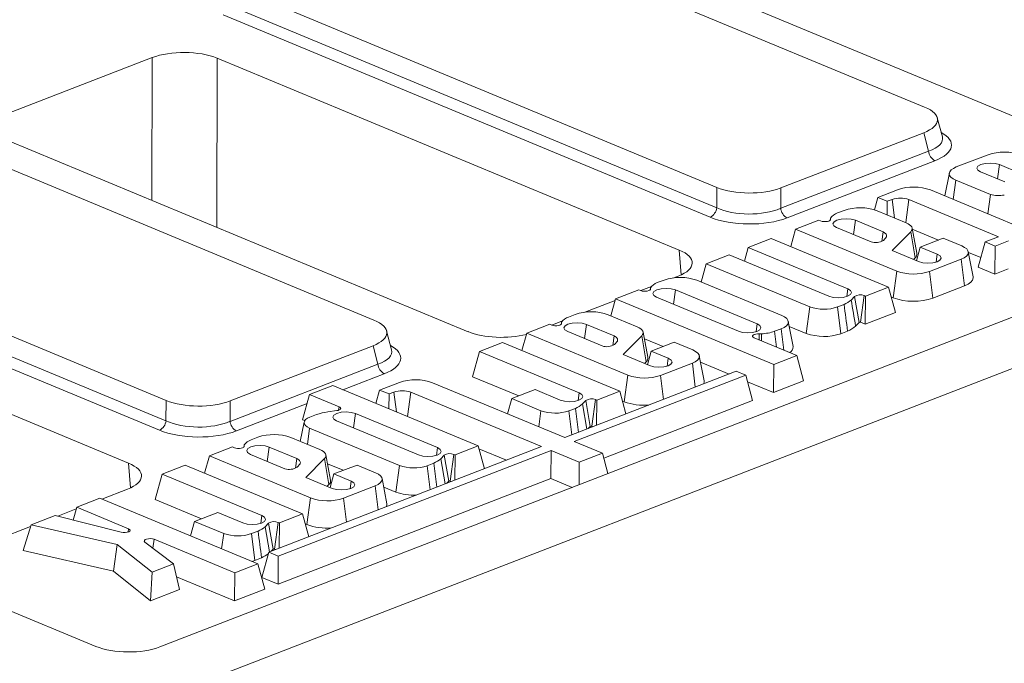
# Model space of a CAD drawing. Units: millimetres. Extents: x -477 to 11211, y -31 to 3696.
# Drawn here: x 3057 to 3210, y 1692 to 1792 of the extents above; entities that cross this region are included whole.
import ezdxf

# ---------------------------------------------------------------- set-up
doc = ezdxf.new("R2010")
doc.units = ezdxf.units.MM
doc.header["$LTSCALE"] = 10

msp = doc.modelspace()

# ---------------------------------------------------------------- linework, layer by layer
at = {"color": 7, "linetype": 'Continuous', "lineweight": 15}
for p, q in [((3964.019, 2029.168), (2940.086, 1633.325)), ((3197.229, 1778.585), (3122.365, 1809.649)), ((3140.13, 1806.552), (3211.868, 1776.785)), ((3090.111, 1797.18), (3164.975, 1766.116)), ((3089.326, 1794.341), (3164.954, 1762.96)), ((3163.942, 1761.489), (3088.314, 1792.87)), ((3077.311, 1786.253), (3054.77, 1777.539)), ((3077.25, 1764.113), (3077.311, 1786.253)), ((3087.397, 1786.166), (3087.325, 1759.933)), ((3159.135, 1756.399), (3087.397, 1786.166)), ((3293.698, 1778.013), (3078.517, 1694.825)), ((3111.731, 1745.532), (3036.867, 1776.596)), ((3199.987, 1773.97), (3199.2, 1776.909)), ((3054.631, 1773.499), (3126.369, 1743.732)), ((3174.922, 1766.029), (3197.093, 1774.6)), ((3197.856, 1771.748), (3197.093, 1774.6)), ((3174.901, 1762.874), (3197.856, 1771.748)), ((3198.833, 1770.26), (3175.878, 1761.385)), ((3207.076, 1771.186), (3202.156, 1769.284)), ((3208.851, 1769.648), (3208.553, 1767.431)), ((3208.851, 1769.648), (3211.998, 1768.342)), ((3201.073, 1768.363), (3200.371, 1764.797)), ((3202.086, 1767.235), (3201.685, 1764.252)), ((3202.086, 1767.235), (3207.437, 1765.015)), ((3209.689, 1766.959), (3205.93, 1768.519)), ((3164.954, 1762.96), (3164.975, 1766.116)), ((3174.922, 1766.029), (3174.901, 1762.874)), ((3193.042, 1765.76), (3189.965, 1764.571)), ((3212.296, 1759.849), (3198.157, 1765.716)), ((3004.613, 1764.127), (3079.477, 1733.063)), ((3189.965, 1764.571), (3189.433, 1762.649)), ((3189.965, 1764.571), (3191.43, 1763.963)), ((3191.43, 1763.963), (3192.183, 1764.254)), ((3192.183, 1764.254), (3192.537, 1761.386)), ((3194.797, 1764.231), (3194.315, 1760.648)), ((3194.797, 1764.231), (3208.704, 1758.461)), ((3207.437, 1765.015), (3207.071, 1762.017)), ((3184.732, 1762.546), (3183.693, 1762.145)), ((3191.43, 1763.963), (3191.416, 1761.851)), ((3003.828, 1761.288), (3079.456, 1729.907)), ((3180.804, 1761.029), (3177.212, 1759.641)), ((3181.094, 1760.909), (3180.804, 1761.029)), ((3182.617, 1761.312), (3182.557, 1761.008)), ((3182.626, 1761.209), (3182.595, 1761.048)), ((3186.499, 1761.007), (3186.201, 1758.79)), ((3190.808, 1759.219), (3186.499, 1761.007)), ((3194.365, 1760.627), (3189.846, 1762.502)), ((3078.443, 1728.436), (3002.815, 1759.817)), ((3177.212, 1759.641), (3176.46, 1756.923)), ((3177.212, 1759.641), (3192.897, 1753.133)), ((3183.578, 1759.878), (3188.924, 1757.66)), ((3196.024, 1755.896), (3195.286, 1759.802)), ((3195.314, 1759.649), (3199.408, 1757.951)), ((3173.432, 1758.179), (3169.835, 1756.789)), ((3191.641, 1750.624), (3173.432, 1758.179)), ((3190.808, 1759.219), (3190.598, 1757.746)), ((3190.837, 1757.896), (3191.293, 1758.424)), ((3192.181, 1756.313), (3195.085, 1759.237)), ((3195.085, 1759.237), (3195.775, 1755.199)), ((3200.13, 1758.23), (3196.544, 1756.844)), ((3203.001, 1757.039), (3200.13, 1758.23)), ((3208.704, 1758.461), (3206.626, 1757.657)), ((3169.835, 1756.789), (3169.255, 1754.689)), ((3169.835, 1756.789), (3185.307, 1750.369)), ((3196.544, 1756.844), (3195.963, 1754.744)), ((3196.544, 1756.844), (3199.203, 1755.74)), ((3206.626, 1757.657), (3205.543, 1753.74)), ((3206.626, 1757.657), (3208.171, 1757.016)), ((3208.171, 1757.016), (3208.142, 1752.661)), ((3208.171, 1757.016), (3210.249, 1757.819)), ((3159.432, 1752.543), (3159.135, 1756.399)), ((3166.915, 1755.66), (3163.323, 1754.271)), ((3182.386, 1749.24), (3166.915, 1755.66)), ((3196.283, 1754.611), (3192.181, 1756.313)), ((3195.51, 1754.932), (3195.775, 1755.199)), ((3198.011, 1753.088), (3202.931, 1754.99)), ((3199.203, 1755.74), (3199.042, 1754.543)), ((3202.931, 1754.99), (3203.443, 1750.845)), ((3204.754, 1752.229), (3204.015, 1756.135)), ((3204.035, 1756.031), (3205.956, 1755.234)), ((3163.323, 1754.271), (3162.537, 1751.428)), ((3163.323, 1754.271), (3179.392, 1747.604)), ((3205.543, 1753.74), (3208.142, 1752.661)), ((3208.142, 1752.661), (3210.22, 1753.465)), ((3073.637, 1723.346), (3001.899, 1753.113)), ((3158.305, 1752.091), (3158.997, 1752.359)), ((3192.897, 1753.133), (3192.34, 1748.997)), ((3198.011, 1753.088), (3198.524, 1748.943)), ((3153.15, 1750.098), (3154.826, 1750.746)), ((3154.66, 1750.507), (3154.6, 1750.203)), ((3154.669, 1750.404), (3154.638, 1750.243)), ((3156.774, 1751.741), (3155.736, 1751.34)), ((3175.051, 1746.235), (3161.889, 1751.697)), ((3185.307, 1750.369), (3185.146, 1749.172)), ((3188.049, 1749.235), (3191.641, 1750.624)), ((3191.641, 1750.624), (3192.695, 1746.688)), ((3198.524, 1748.943), (3203.443, 1750.845)), ((3149.259, 1748.834), (3148.524, 1746.178)), ((3152.85, 1750.223), (3149.259, 1748.834)), ((3149.259, 1748.834), (3173.809, 1738.647)), ((3153.137, 1750.104), (3152.85, 1750.223)), ((3155.625, 1749.072), (3168.322, 1743.803)), ((3158.545, 1750.201), (3158.247, 1747.984)), ((3171.242, 1744.932), (3158.545, 1750.201)), ((3185.836, 1748.641), (3186.36, 1749.199)), ((3186.36, 1749.199), (3187.053, 1745.164)), ((3187.846, 1749.319), (3187.289, 1745.183)), ((3187.846, 1749.319), (3188.049, 1749.235)), ((3188.049, 1749.235), (3188.02, 1744.88)), ((3192.044, 1749.12), (3192.34, 1748.997)), ((3144.494, 1746.752), (3149.184, 1748.565)), ((3179.392, 1747.604), (3178.835, 1743.468)), ((3183.727, 1747.566), (3184.731, 1747.954)), ((3183.727, 1747.566), (3184.239, 1743.421)), ((3142.973, 1746.403), (3141.935, 1746.002)), ((3152.607, 1744.484), (3148.088, 1746.359)), ((3188.02, 1744.88), (3192.695, 1746.688)), ((3139.046, 1744.886), (3135.454, 1743.498)), ((3139.336, 1744.766), (3139.046, 1744.886)), ((3139.346, 1744.762), (3141.029, 1745.412)), ((3140.859, 1745.168), (3140.799, 1744.864)), ((3140.868, 1745.066), (3140.837, 1744.904)), ((3144.741, 1744.864), (3144.443, 1742.647)), ((3149.05, 1743.076), (3144.741, 1744.864)), ((3171.242, 1744.932), (3171.081, 1743.735)), ((3173.943, 1743.785), (3174.981, 1744.187)), ((3174.981, 1744.187), (3175.391, 1740.87)), ((3176.804, 1741.425), (3176.066, 1745.331)), ((3176.212, 1744.556), (3178.835, 1743.468)), ((3186.518, 1744.594), (3187.053, 1745.164)), ((3187.289, 1745.183), (3188.02, 1744.88)), ((3114.488, 1740.917), (3113.702, 1743.856)), ((3135.454, 1743.498), (3134.71, 1740.806)), ((3135.454, 1743.498), (3151.139, 1736.989)), ((3141.82, 1743.735), (3147.166, 1741.517)), ((3149.05, 1743.076), (3148.839, 1741.603)), ((3150.422, 1740.17), (3153.327, 1743.094)), ((3153.327, 1743.094), (3154.017, 1739.056)), ((3154.266, 1739.753), (3153.527, 1743.659)), ((3177.401, 1740.036), (3170.767, 1742.788)), ((3171.571, 1743.391), (3171.538, 1742.469)), ((3171.896, 1743.386), (3171.923, 1742.309)), ((3173.943, 1743.785), (3174.235, 1741.35)), ((3184.239, 1743.421), (3185.269, 1743.819)), ((3089.424, 1732.977), (3111.594, 1741.547)), ((3112.358, 1738.695), (3111.594, 1741.547)), ((3131.71, 1742.05), (3128.114, 1740.66)), ((3149.92, 1734.495), (3131.71, 1742.05)), ((3149.079, 1741.753), (3149.534, 1742.281)), ((3153.725, 1742.614), (3156.624, 1741.411)), ((3158.372, 1742.087), (3154.786, 1740.701)), ((3161.243, 1740.896), (3158.372, 1742.087)), ((3128.114, 1740.66), (3127.031, 1736.743)), ((3128.114, 1740.66), (3143.585, 1734.24)), ((3154.525, 1738.468), (3150.422, 1740.17)), ((3154.786, 1740.701), (3154.205, 1738.601)), ((3154.786, 1740.701), (3157.445, 1739.597)), ((3157.445, 1739.597), (3157.284, 1738.4)), ((3162.996, 1736.085), (3162.257, 1739.992)), ((3173.809, 1738.647), (3177.401, 1740.036)), ((3177.401, 1740.036), (3178.455, 1736.1)), ((3089.403, 1729.821), (3112.358, 1738.695)), ((3153.752, 1738.789), (3154.017, 1739.056)), ((3156.253, 1736.945), (3161.173, 1738.847)), ((3161.173, 1738.847), (3161.633, 1735.126)), ((3162.446, 1738.995), (3166.881, 1737.155)), ((3173.809, 1738.647), (3173.78, 1734.292)), ((3113.335, 1737.207), (3106.904, 1734.721)), ((3127.031, 1736.743), (3134.221, 1733.759)), ((3168, 1737.588), (3141.361, 1727.289)), ((3142.841, 1726.675), (3169.48, 1736.974)), ((3151.139, 1736.989), (3150.582, 1732.853)), ((3156.253, 1736.945), (3156.713, 1733.224)), ((3169.48, 1736.974), (3168, 1737.588)), ((3169.48, 1736.974), (3170.534, 1733.038)), ((3105.336, 1735.371), (3101.744, 1733.982)), ((3127.933, 1725.995), (3105.336, 1735.371)), ((3115.698, 1735.86), (3112.621, 1734.67)), ((3141.361, 1727.289), (3120.813, 1735.816)), ((3169.75, 1735.964), (3173.78, 1734.292)), ((3173.78, 1734.292), (3178.455, 1736.1)), ((3101.744, 1733.982), (3100.661, 1730.065)), ((3101.744, 1733.982), (3106.333, 1732.079)), ((3112.621, 1734.67), (3112.045, 1732.588)), ((3112.621, 1734.67), (3114.086, 1734.062)), ((3114.086, 1734.062), (3114.07, 1731.747)), ((3114.086, 1734.062), (3114.839, 1734.353)), ((3114.839, 1734.353), (3115.22, 1731.27)), ((3117.453, 1734.331), (3116.945, 1730.554)), ((3117.453, 1734.331), (3137.769, 1725.901)), ((3136.749, 1734.736), (3133.157, 1733.347)), ((3140.665, 1733.111), (3136.749, 1734.736)), ((3143.585, 1734.24), (3143.424, 1733.043)), ((3146.328, 1733.106), (3149.92, 1734.495)), ((3149.92, 1734.495), (3150.865, 1730.964)), ((3079.456, 1729.907), (3079.477, 1733.063)), ((3089.424, 1732.977), (3089.403, 1729.821)), ((3101.355, 1732.576), (3090.38, 1728.333)), ((3106.333, 1732.079), (3106.262, 1731.55)), ((3133.157, 1733.347), (3132.499, 1730.967)), ((3133.157, 1733.347), (3137.67, 1731.475)), ((3144.115, 1732.512), (3144.639, 1733.07)), ((3144.115, 1732.512), (3144.773, 1728.608)), ((3144.639, 1733.07), (3145.332, 1729.035)), ((3146.124, 1733.19), (3145.568, 1729.054)), ((3146.124, 1733.19), (3146.328, 1733.106)), ((3146.328, 1733.106), (3146.302, 1729.199)), ((3147.413, 1724.099), (3170.534, 1733.038)), ((3150.332, 1732.957), (3150.582, 1732.853)), ((3102.816, 1730.88), (3101.812, 1730.492)), ((3105.981, 1731.488), (3104.569, 1731.298)), ((3108.863, 1731.025), (3108.565, 1728.808)), ((3121.599, 1725.741), (3108.863, 1731.025)), ((3137.67, 1731.475), (3137.332, 1728.961)), ((3142.006, 1731.437), (3143.009, 1731.825)), ((3142.006, 1731.437), (3142.466, 1727.716)), ((3143.009, 1731.825), (3143.493, 1728.114)), ((3100.894, 1729.711), (3100.302, 1726.706)), ((3100.661, 1730.065), (3100.987, 1729.93)), ((3105.942, 1729.896), (3118.678, 1724.611)), ((3145.022, 1728.705), (3145.332, 1729.035)), ((3145.568, 1729.054), (3145.741, 1728.983)), ((3101.753, 1728.755), (3101.415, 1726.244)), ((3101.753, 1728.755), (3115.684, 1722.975)), ((3089.789, 1725.844), (3086.197, 1724.455)), ((3090.079, 1725.724), (3089.789, 1725.844)), ((3091.602, 1726.126), (3091.542, 1725.822)), ((3091.611, 1726.024), (3091.58, 1725.862)), ((3093.716, 1727.361), (3092.678, 1726.959)), ((3137.769, 1725.901), (3095.415, 1709.527)), ((3103.35, 1725.441), (3098.831, 1727.316)), ((3124.341, 1724.606), (3127.933, 1725.995)), ((3127.933, 1725.995), (3128.879, 1722.464)), ((3147.209, 1724.863), (3142.841, 1726.675)), ((3086.197, 1724.455), (3085.452, 1721.764)), ((3086.197, 1724.455), (3101.881, 1717.947)), ((3092.563, 1724.693), (3097.909, 1722.475)), ((3095.484, 1725.822), (3095.185, 1723.604)), ((3099.793, 1724.034), (3095.484, 1725.822)), ((3096.895, 1708.913), (3139.249, 1725.287)), ((3105.009, 1720.71), (3104.27, 1724.616)), ((3121.599, 1725.741), (3121.438, 1724.543)), ((3122.128, 1724.012), (3122.652, 1724.571)), ((3122.652, 1724.571), (3123.345, 1720.535)), ((3124.138, 1724.691), (3123.581, 1720.554)), ((3124.138, 1724.691), (3124.341, 1724.606)), ((3124.341, 1724.606), (3124.315, 1720.7)), ((3128.048, 1725.568), (3132.321, 1723.795)), ((3139.249, 1725.287), (3139.22, 1720.932)), ((3139.249, 1725.287), (3143.617, 1723.475)), ((3143.617, 1723.475), (3147.209, 1724.863)), ((3147.209, 1724.863), (3148.053, 1721.708)), ((3073.934, 1719.49), (3073.637, 1723.346)), ((3082.453, 1723.008), (3078.857, 1721.618)), ((3100.663, 1715.452), (3082.453, 1723.008)), ((3099.793, 1724.034), (3099.582, 1722.561)), ((3099.822, 1722.71), (3100.277, 1723.239)), ((3101.165, 1721.128), (3104.069, 1724.051)), ((3104.069, 1724.051), (3104.76, 1720.013)), ((3104.531, 1723.235), (3106.98, 1722.219)), ((3109.115, 1723.045), (3105.529, 1721.658)), ((3111.986, 1721.853), (3109.115, 1723.045)), ((3115.684, 1722.975), (3115.127, 1718.839)), ((3120.019, 1722.937), (3121.023, 1723.325)), ((3120.019, 1722.937), (3120.479, 1719.217)), ((3121.023, 1723.325), (3121.506, 1719.614)), ((3122.128, 1724.012), (3122.786, 1720.109)), ((3143.617, 1723.475), (3143.593, 1719.983)), ((3078.857, 1721.618), (3077.774, 1717.7)), ((3078.857, 1721.618), (3094.328, 1715.198)), ((3105.529, 1721.658), (3104.948, 1719.558)), ((3105.529, 1721.658), (3108.188, 1720.555)), ((3096.866, 1704.558), (3139.22, 1720.932)), ((3105.267, 1719.426), (3101.165, 1721.128)), ((3104.494, 1719.746), (3104.76, 1720.013)), ((3106.996, 1717.903), (3111.916, 1719.805)), ((3108.188, 1720.555), (3108.027, 1719.357)), ((3111.916, 1719.805), (3112.375, 1716.084)), ((3113.739, 1717.043), (3113, 1720.949)), ((3123.035, 1720.205), (3123.345, 1720.535)), ((3123.581, 1720.554), (3123.754, 1720.483)), ((3139.22, 1720.932), (3142.513, 1719.566)), ((3069.5, 1717.76), (3073.498, 1719.306)), ((3113.252, 1719.617), (3115.127, 1718.839)), ((3069.2, 1717.885), (3065.608, 1716.496)), ((3093.726, 1707.708), (3069.2, 1717.885)), ((3077.774, 1717.7), (3084.964, 1714.716)), ((3101.881, 1717.947), (3101.325, 1713.811)), ((3106.996, 1717.903), (3107.456, 1714.182)), ((3062.27, 1715.205), (3058.532, 1713.76)), ((3072.51, 1712.615), (3062.27, 1715.205)), ((3062.646, 1715.11), (3065.533, 1716.226)), ((3065.608, 1716.496), (3065.056, 1714.501)), ((3065.608, 1716.496), (3073.63, 1713.168)), ((3087.492, 1715.694), (3083.9, 1714.305)), ((3091.408, 1714.069), (3087.492, 1715.694)), ((3094.328, 1715.198), (3094.167, 1714.001)), ((3097.071, 1714.064), (3100.663, 1715.452)), ((3100.663, 1715.452), (3101.608, 1711.921)), ((3058.532, 1713.76), (3057.264, 1709.772)), ((3058.532, 1713.76), (3071.871, 1710.721)), ((3083.9, 1714.305), (3083.275, 1712.044)), ((3083.9, 1714.305), (3088.413, 1712.432)), ((3094.858, 1713.47), (3095.382, 1714.028)), ((3095.382, 1714.028), (3096.075, 1709.993)), ((3096.867, 1714.148), (3096.311, 1710.012)), ((3096.867, 1714.148), (3097.071, 1714.064)), ((3097.071, 1714.064), (3097.044, 1710.157)), ((3101.074, 1713.915), (3101.325, 1713.811)), ((3050.957, 1710.592), (3058.445, 1713.486)), ((3073.63, 1713.168), (3073.559, 1712.639)), ((3088.413, 1712.432), (3088.092, 1710.046)), ((3092.749, 1712.395), (3093.752, 1712.783)), ((3092.749, 1712.395), (3093.261, 1708.249)), ((3094.858, 1713.47), (3095.516, 1709.566)), ((3071.871, 1710.721), (3071.286, 1706.578)), ((3071.871, 1710.721), (3077.284, 1706.416)), ((3080.636, 1707.712), (3076.177, 1711.099)), ((3077.615, 1711.514), (3077.431, 1710.146)), ((3077.615, 1711.514), (3090.134, 1706.319)), ((3057.264, 1709.772), (3071.286, 1706.578)), ((3095.415, 1709.527), (3094.331, 1705.61)), ((3095.415, 1709.527), (3096.895, 1708.913)), ((3095.764, 1709.662), (3096.075, 1709.993)), ((3096.311, 1710.012), (3096.483, 1709.94)), ((3077.284, 1706.416), (3080.636, 1707.712)), ((3080.636, 1707.712), (3081.554, 1703.724)), ((3090.134, 1706.319), (3093.726, 1707.708)), ((3092.792, 1708.095), (3093.261, 1708.249)), ((3093.261, 1708.249), (3094.291, 1708.648)), ((3093.726, 1707.708), (3094.78, 1703.772)), ((3096.895, 1708.913), (3096.866, 1704.558)), ((3071.286, 1706.578), (3077.059, 1701.986)), ((3077.284, 1706.416), (3077.059, 1701.986)), ((3090.134, 1706.319), (3090.105, 1701.964)), ((3081.099, 1705.701), (3090.105, 1701.964)), ((3094.331, 1705.61), (3096.866, 1704.558)), ((3046.004, 1704.275), (3068.57, 1694.912)), ((3077.059, 1701.986), (3081.554, 1703.724)), ((3090.105, 1701.964), (3094.78, 1703.772))]:
    msp.add_line(p, q, dxfattribs=at)
at = {"color": 7, "linetype": 'Continuous', "lineweight": 15, "flags": 128}
for points in [[(3202.156, 1769.284), (3201.699, 1769.068), (3201.356, 1768.821), (3201.141, 1768.551), (3201.062, 1768.269), (3201.122, 1767.986), (3201.318, 1767.712), (3201.644, 1767.459), (3202.086, 1767.235)], [(3205.93, 1768.519), (3205.498, 1768.788), (3205.353, 1769.101), (3205.519, 1769.412), (3205.97, 1769.673), (3206.637, 1769.844), (3207.419, 1769.9), (3208.196, 1769.831), (3208.851, 1769.648)], [(3182.626, 1761.209), (3182.624, 1761.097), (3182.535, 1760.99), (3182.368, 1760.899), (3182.138, 1760.835), (3181.869, 1760.802), (3181.587, 1760.804), (3181.32, 1760.841), (3181.094, 1760.909)], [(3186.499, 1761.007), (3185.844, 1761.19), (3185.067, 1761.259), (3184.285, 1761.204), (3183.618, 1761.032), (3183.167, 1760.771), (3183.002, 1760.46), (3183.146, 1760.147), (3183.578, 1759.878)], [(3195.085, 1759.237), (3195.217, 1759.416), (3195.285, 1759.6), (3195.288, 1759.787), (3195.226, 1759.972), (3195.099, 1760.152), (3194.911, 1760.323), (3194.665, 1760.483), (3194.365, 1760.627)], [(3191.293, 1758.424), (3191.325, 1758.529), (3191.33, 1758.634), (3191.308, 1758.738), (3191.259, 1758.842), (3191.184, 1758.943), (3191.083, 1759.04), (3190.957, 1759.132), (3190.808, 1759.219)], [(3202.931, 1754.99), (3203.388, 1755.206), (3203.731, 1755.453), (3203.946, 1755.723), (3204.025, 1756.005), (3203.966, 1756.289), (3203.769, 1756.562), (3203.444, 1756.816), (3203.001, 1757.039)], [(3199.203, 1755.74), (3199.636, 1755.472), (3199.78, 1755.158), (3199.614, 1754.847), (3199.164, 1754.586), (3198.497, 1754.415), (3197.715, 1754.36), (3196.938, 1754.429), (3196.283, 1754.611)], [(3203.443, 1750.845), (3203.996, 1751.106), (3204.41, 1751.405), (3204.671, 1751.731), (3204.766, 1752.072), (3204.754, 1752.229)], [(3154.669, 1750.404), (3154.667, 1750.291), (3154.578, 1750.184), (3154.41, 1750.094), (3154.181, 1750.029), (3153.912, 1749.996), (3153.63, 1749.999), (3153.363, 1750.036), (3153.137, 1750.104)], [(3158.545, 1750.201), (3157.891, 1750.383), (3157.113, 1750.452), (3156.331, 1750.397), (3155.664, 1750.226), (3155.214, 1749.965), (3155.048, 1749.654), (3155.192, 1749.34), (3155.625, 1749.072)], [(3185.307, 1750.369), (3185.739, 1750.101), (3185.884, 1749.787), (3185.718, 1749.476), (3185.267, 1749.215), (3184.6, 1749.044), (3183.818, 1748.989), (3183.041, 1749.058), (3182.386, 1749.24)], [(3174.981, 1744.187), (3175.438, 1744.402), (3175.781, 1744.65), (3175.996, 1744.92), (3176.076, 1745.202), (3176.016, 1745.485), (3175.819, 1745.759), (3175.494, 1746.012), (3175.051, 1746.235)], [(3140.868, 1745.066), (3140.866, 1744.953), (3140.777, 1744.846), (3140.609, 1744.756), (3140.38, 1744.691), (3140.111, 1744.658), (3139.829, 1744.661), (3139.562, 1744.698), (3139.336, 1744.766)], [(3144.741, 1744.864), (3144.086, 1745.047), (3143.309, 1745.116), (3142.527, 1745.06), (3141.86, 1744.889), (3141.409, 1744.628), (3141.243, 1744.317), (3141.388, 1744.004), (3141.82, 1743.735)], [(3153.327, 1743.094), (3153.459, 1743.272), (3153.527, 1743.457), (3153.53, 1743.643), (3153.468, 1743.829), (3153.341, 1744.009), (3153.153, 1744.18), (3152.907, 1744.339), (3152.607, 1744.484)], [(3168.322, 1743.803), (3168.977, 1743.621), (3169.754, 1743.552), (3170.536, 1743.607), (3171.203, 1743.778), (3171.654, 1744.039), (3171.819, 1744.35), (3171.675, 1744.664), (3171.242, 1744.932)], [(3149.534, 1742.281), (3149.567, 1742.385), (3149.572, 1742.49), (3149.55, 1742.595), (3149.501, 1742.698), (3149.426, 1742.799), (3149.325, 1742.896), (3149.199, 1742.989), (3149.05, 1743.076)], [(3170.767, 1742.788), (3170.605, 1742.881), (3170.522, 1742.989), (3170.526, 1743.102), (3170.618, 1743.209), (3170.788, 1743.299), (3171.019, 1743.362), (3171.289, 1743.394), (3171.571, 1743.391)], [(3157.445, 1739.597), (3157.878, 1739.328), (3158.022, 1739.015), (3157.856, 1738.704), (3157.406, 1738.443), (3156.739, 1738.272), (3155.957, 1738.216), (3155.179, 1738.285), (3154.525, 1738.468)], [(3161.173, 1738.847), (3161.63, 1739.063), (3161.973, 1739.31), (3162.188, 1739.58), (3162.267, 1739.862), (3162.207, 1740.145), (3162.011, 1740.419), (3161.685, 1740.672), (3161.243, 1740.896)], [(3162.933, 1735.629), (3163.008, 1735.929), (3162.996, 1736.085)], [(3143.585, 1734.24), (3144.018, 1733.972), (3144.162, 1733.658), (3143.997, 1733.347), (3143.546, 1733.086), (3142.879, 1732.915), (3142.097, 1732.86), (3141.32, 1732.929), (3140.665, 1733.111)], [(3106.333, 1732.079), (3106.468, 1732.006), (3106.555, 1731.922), (3106.587, 1731.833), (3106.563, 1731.743), (3106.483, 1731.659), (3106.354, 1731.586), (3106.183, 1731.527), (3105.981, 1731.488)], [(3101.812, 1730.492), (3101.425, 1730.309), (3101.134, 1730.099), (3100.952, 1729.871), (3100.885, 1729.631), (3100.935, 1729.391), (3101.102, 1729.16), (3101.378, 1728.945), (3101.753, 1728.755)], [(3108.863, 1731.025), (3108.208, 1731.208), (3107.431, 1731.277), (3106.649, 1731.221), (3105.982, 1731.05), (3105.531, 1730.789), (3105.365, 1730.478), (3105.51, 1730.165), (3105.942, 1729.896)], [(3091.611, 1726.024), (3091.609, 1725.911), (3091.52, 1725.804), (3091.352, 1725.714), (3091.122, 1725.649), (3090.853, 1725.616), (3090.571, 1725.618), (3090.304, 1725.655), (3090.079, 1725.724)], [(3095.484, 1725.822), (3094.829, 1726.004), (3094.051, 1726.073), (3093.27, 1726.018), (3092.603, 1725.847), (3092.152, 1725.586), (3091.986, 1725.275), (3092.131, 1724.961), (3092.563, 1724.693)], [(3104.069, 1724.051), (3104.202, 1724.23), (3104.27, 1724.414), (3104.273, 1724.601), (3104.21, 1724.786), (3104.084, 1724.966), (3103.896, 1725.138), (3103.649, 1725.297), (3103.35, 1725.441)], [(3118.678, 1724.611), (3119.333, 1724.429), (3120.11, 1724.36), (3120.892, 1724.415), (3121.559, 1724.587), (3122.01, 1724.847), (3122.176, 1725.158), (3122.031, 1725.472), (3121.599, 1725.741)], [(3100.277, 1723.239), (3100.31, 1723.343), (3100.315, 1723.448), (3100.293, 1723.553), (3100.244, 1723.656), (3100.168, 1723.757), (3100.067, 1723.854), (3099.942, 1723.947), (3099.793, 1724.034)], [(3111.916, 1719.805), (3112.373, 1720.02), (3112.716, 1720.268), (3112.931, 1720.538), (3113.01, 1720.82), (3112.95, 1721.103), (3112.754, 1721.377), (3112.428, 1721.63), (3111.986, 1721.853)], [(3108.188, 1720.555), (3108.621, 1720.286), (3108.765, 1719.972), (3108.599, 1719.662), (3108.148, 1719.401), (3107.481, 1719.229), (3106.7, 1719.174), (3105.922, 1719.243), (3105.267, 1719.426)], [(3113.676, 1716.587), (3113.751, 1716.886), (3113.739, 1717.043)], [(3094.328, 1715.198), (3094.761, 1714.929), (3094.905, 1714.616), (3094.739, 1714.305), (3094.289, 1714.044), (3093.622, 1713.873), (3092.84, 1713.817), (3092.062, 1713.886), (3091.408, 1714.069)], [(3073.63, 1713.168), (3073.81, 1713.059), (3073.883, 1712.932), (3073.84, 1712.804), (3073.685, 1712.69), (3073.44, 1712.607), (3073.135, 1712.563), (3072.811, 1712.566), (3072.51, 1712.615)], [(3076.177, 1711.099), (3076.08, 1711.221), (3076.096, 1711.349), (3076.222, 1711.466), (3076.442, 1711.557), (3076.73, 1711.612), (3077.047, 1711.623), (3077.356, 1711.589), (3077.615, 1711.514)]]:
    msp.add_lwpolyline(points, dxfattribs=at)
at = {"color": 7, "linetype": 'Continuous', "lineweight": 15}
for centre, radius, start, end in [((3199.73, 1771.913), 1.881, 185.03127, 241.51888), ((3209.57, 1763.864), 7.736, 70.19753, 108.80947), ((3195.536, 1758.438), 7.736, 70.19753, 108.80947), ((3193.458, 1760.511), 3.954, 70.19753, 108.80947), ((3208.739, 1770.107), 5.256, 255.65645, 279.49507), ((3163.105, 1763.149), 1.859, 296.7501, 354.18938), ((3176.775, 1763.039), 1.881, 185.03127, 241.51888), ((3187.226, 1755.224), 7.736, 70.19753, 108.80947), ((3182.799, 1761.277), 0.185, 160.02664, 201.28262), ((3184.439, 1760.045), 2.229, 109.54146, 144.473), ((3189.633, 1759.784), 2.239, 251.528, 302.52331), ((3195.258, 1755.777), 0.775, 311.8056, 8.83549), ((3159.268, 1744.419), 7.736, 70.19753, 108.80947), ((3195.517, 1760.411), 7.736, 250.19753, 288.80947), ((3154.841, 1750.471), 0.185, 160.02664, 201.28262), ((3156.482, 1749.239), 2.229, 109.54146, 144.473), ((3187.221, 1747.804), 1.639, 67.58411, 121.64972), ((3195.508, 1757.795), 9.352, 250.19753, 288.80947), ((3181.613, 1753.773), 6.557, 250.19753, 288.80947), ((3182.603, 1752.612), 5.12, 294.55258, 309.15822), ((3142.68, 1743.901), 2.229, 109.54146, 144.473), ((3145.467, 1739.081), 7.736, 70.19753, 108.80947), ((3141.04, 1745.133), 0.185, 160.02664, 201.28262), ((3182.961, 1748.93), 5.608, 294.30366, 309.36419), ((3187.19, 1744.942), 0.261, 67.58411, 121.64972), ((3171.777, 1746.15), 2.766, 265.71605, 272.44957), ((3171.333, 1751.721), 8.354, 273.86211, 288.20372), ((3181.604, 1751.158), 8.173, 250.19753, 288.80947), ((3147.875, 1743.641), 2.239, 251.528, 302.52331), ((3175.802, 1741.345), 1.005, 301.0771, 4.5655), ((3153.5, 1739.634), 0.775, 311.8056, 8.83549), ((3114.232, 1738.86), 1.881, 185.03127, 241.51888), ((3153.759, 1744.267), 7.736, 250.19753, 288.80947), ((3118.192, 1728.538), 7.736, 70.19753, 108.80947), ((3116.114, 1730.61), 3.954, 70.19753, 108.80947), ((3140.882, 1736.483), 5.12, 294.55258, 309.15822), ((3145.499, 1731.675), 1.639, 67.58411, 121.64972), ((3153.697, 1741.43), 9.125, 250.04206, 274.46514), ((3106.837, 1717.909), 13.58, 99.61137, 107.22226), ((3139.892, 1737.644), 6.557, 250.19753, 288.80947), ((3077.607, 1730.096), 1.859, 296.7501, 354.18938), ((3091.277, 1729.986), 1.881, 185.03127, 241.51888), ((3145.469, 1728.813), 0.261, 67.58411, 121.64972), ((3096.21, 1720.038), 7.736, 70.19753, 108.80947), ((3091.783, 1726.091), 0.185, 160.02664, 201.28262), ((3093.423, 1724.859), 2.229, 109.54146, 144.473), ((3123.513, 1723.175), 1.639, 67.58411, 121.64972), ((3117.905, 1729.144), 6.557, 250.19753, 288.80947), ((3118.895, 1727.983), 5.12, 294.55258, 309.15822), ((3098.618, 1724.599), 2.239, 251.528, 302.52331), ((3104.243, 1720.591), 0.775, 311.8056, 8.83549), ((3123.482, 1720.313), 0.261, 67.58411, 121.64972), ((3117.834, 1726.278), 7.916, 250.0028, 273.39047), ((3104.502, 1725.225), 7.736, 250.19753, 288.80947), ((3096.242, 1712.632), 1.639, 67.58411, 121.64972), ((3104.439, 1722.388), 9.125, 250.04206, 274.46514), ((3090.635, 1718.602), 6.557, 250.19753, 288.80947), ((3091.624, 1717.44), 5.12, 294.55258, 309.15822), ((3091.851, 1714.004), 5.885, 294.49129, 306.38565), ((3096.211, 1709.771), 0.261, 67.58411, 121.64972)]:
    msp.add_arc(centre, radius, start, end, dxfattribs=at)
for centre, major_axis, ratio, start_param, end_param in [((3082.284, 1784.178), (7.143, -0.027), 0.4017067, 0.7744857, 2.342543), ((3191.878, 1776.638), (7.361, -0.03), 0.3887085, 5.5011256, 7.0417637), ((3192.581, 1774.014), (7.445, -0.403), 0.3838809, 5.5204573, 6.4079071), ((3192.576, 1772.705), (8.834, -0.036), 0.3887085, 5.5011256, 6.8972664), ((3170.021, 1768.189), (7.143, -0.024), 0.4128719, 3.9293081, 5.4699462), ((3170.002, 1765.285), (7.143, -0.018), 0.4620382, 3.9287288, 5.4693669), ((3169.997, 1763.977), (8.571, -0.029), 0.4128719, 3.9293081, 5.4699462), ((3153.995, 1754.423), (7.162, -0.027), 0.3995128, 5.4869673, 7.0550246), ((3106.38, 1743.585), (7.361, -0.03), 0.3887085, 5.5011256, 7.0417637), ((3131.482, 1745.72), (7.143, -0.027), 0.4017067, 3.9160784, 5.2947221), ((3107.077, 1739.652), (8.834, -0.036), 0.3887085, 5.5011256, 6.8972664), ((3107.082, 1740.961), (7.445, -0.403), 0.3838809, 5.5204573, 6.4079071), ((3084.523, 1735.136), (7.143, -0.024), 0.4128719, 3.9293081, 5.4699462), ((3084.503, 1732.233), (7.143, -0.018), 0.4620382, 3.9287288, 5.4693669), ((3084.498, 1730.924), (8.571, -0.029), 0.4128719, 3.9293081, 5.4699462), ((3068.496, 1721.37), (7.162, -0.027), 0.3995128, 5.4869673, 7.0550246), ((3073.616, 1696.985), (7.143, -0.024), 0.4128719, 3.9293081, 5.4699462)]:
    msp.add_ellipse(centre, major_axis=major_axis, ratio=ratio, start_param=start_param, end_param=end_param, dxfattribs=at)
for points in [[(3184.731, 1747.954), (3184.91, 1746.576), (3185.09, 1745.197), (3185.269, 1743.819)], [(3185.836, 1748.641), (3186.064, 1747.292), (3186.291, 1745.943), (3186.518, 1744.594)], [(3093.752, 1712.783), (3093.932, 1711.404), (3094.112, 1710.026), (3094.291, 1708.648)]]:
    msp.add_open_spline(points, degree=3, dxfattribs=at)

doc.saveas('drawing.dxf')
